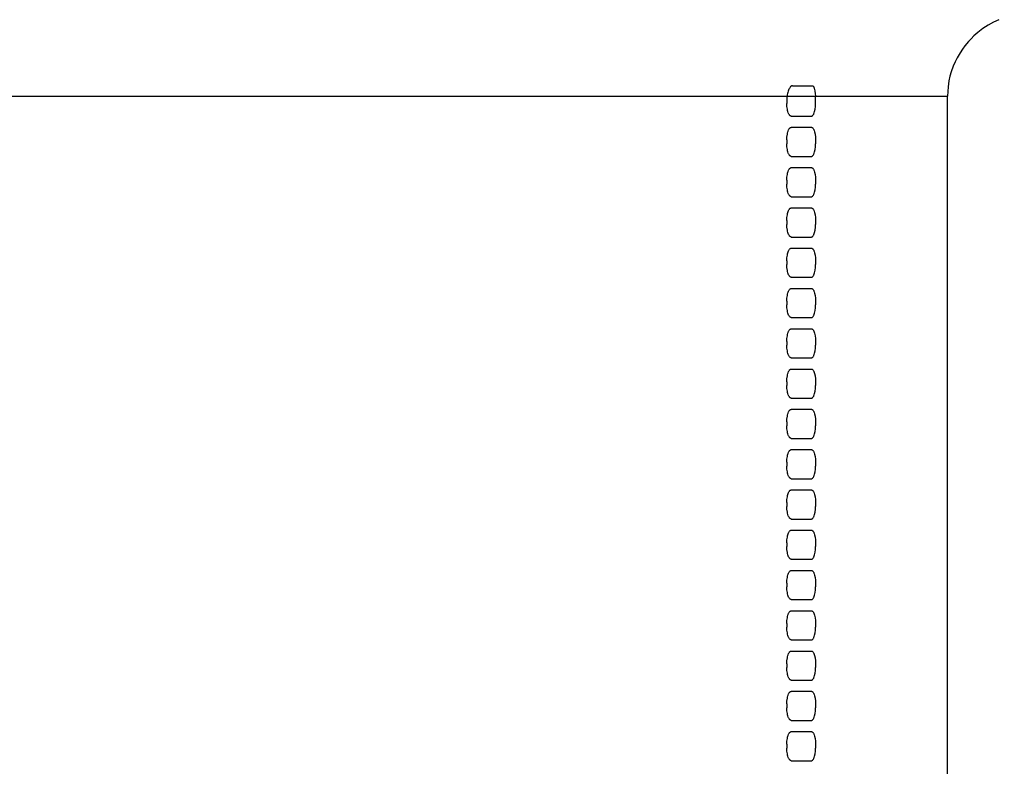
# Model space of a CAD drawing. Units: millimetres. Extents: x -1530 to 4410, y -1079 to 3121.
# Drawn here: x 983 to 1227, y 1888 to 2074 of the extents above; entities that cross this region are included whole.
import ezdxf

# ---------------------------------------------------------------- set-up
doc = ezdxf.new("R2010")
doc.units = ezdxf.units.MM
doc.header["$LTSCALE"] = 30
doc.layers.add('Bemassung', color=1, linetype='Continuous')
doc.layers.add('z_Unterteil', color=5, linetype='Continuous')
doc.styles.get("Standard").update_dxf_attribs({"font": 'ARIAL.TTF'})
doc.dimstyles.new('MEA', dxfattribs={"dimscale": 0, "dimtxt": 3.5, "dimasz": 4, "dimexe": 1.25, "dimexo": 0.625, "dimtad": 1, "dimdec": 1, "dimlfac": 0.1, "dimrnd": 1, "dimtxsty": 'Standard', "dimcen": 4, "dimadec": 0, "dimazin": 2, "dimtfac": 1, "dimtdec": 1, "dimtmove": 0, "dimatfit": 3, "dimfxl": 1, "dimtvp": 1, "dimtolj": 1, "dimtzin": 0, "dimarcsym": 0})

# ---------------------------------------------------------------- blocks, each defined once
blk = doc.blocks.new('C_943')
at = {"color": 5, "linetype": 'Continuous'}
blk.add_line((1431.76, 1311.26), (1431.76, 1479.59), dxfattribs=at)
blk.add_lwpolyline([(1444.53, 1498.58), (1443.18, 1497.96), (1441.84, 1497.23), (1440.55, 1496.38), (1439.3, 1495.42), (1438.31, 1494.55), (1437.61, 1493.86), (1436.94, 1493.14), (1436.05, 1492.07), (1435.43, 1491.23), (1434.85, 1490.36), (1434.12, 1489.09), (1433.62, 1488.1), (1433.19, 1487.08), (1432.67, 1485.64), (1432.36, 1484.53), (1432.11, 1483.41), (1431.88, 1481.89), (1431.79, 1480.74), (1431.76, 1479.59)], dxfattribs=at)
at = {"layer": 'z_Unterteil'}
for p, q in [((1393.22, 1482.18), (1398.16, 1482.18)), ((1006.42, 1479.59), (1431.76, 1479.59)), ((1398.97, 1477.78), (1398.93, 1479.59)), ((1391.85, 1478.73), (1391.85, 1477.78)), ((1392.96, 1474.64), (1397.96, 1474.64)), ((1392.96, 1471.87), (1397.96, 1471.87)), ((1391.85, 1468.73), (1391.85, 1467.78)), ((1398.97, 1468.73), (1398.97, 1467.78)), ((1392.96, 1464.64), (1397.96, 1464.64)), ((1392.96, 1461.87), (1397.96, 1461.87)), ((1391.85, 1458.73), (1391.85, 1457.78)), ((1398.97, 1458.73), (1398.97, 1457.78)), ((1392.96, 1454.64), (1397.96, 1454.64)), ((1392.96, 1451.87), (1397.96, 1451.87)), ((1391.85, 1448.73), (1391.85, 1447.78)), ((1398.97, 1448.73), (1398.97, 1447.78)), ((1392.96, 1444.64), (1397.96, 1444.64)), ((1392.96, 1441.87), (1397.96, 1441.87)), ((1391.85, 1438.73), (1391.85, 1437.78)), ((1398.97, 1438.73), (1398.97, 1437.78)), ((1392.96, 1434.64), (1397.96, 1434.64)), ((1392.96, 1431.87), (1397.96, 1431.87)), ((1391.85, 1428.73), (1391.85, 1427.78)), ((1398.97, 1428.73), (1398.97, 1427.78)), ((1392.96, 1424.64), (1397.96, 1424.64)), ((1392.96, 1421.87), (1397.96, 1421.87)), ((1391.85, 1418.73), (1391.85, 1417.78)), ((1398.97, 1418.73), (1398.97, 1417.78)), ((1392.96, 1414.64), (1397.96, 1414.64)), ((1392.96, 1411.87), (1397.96, 1411.87)), ((1391.85, 1408.73), (1391.85, 1407.78)), ((1398.97, 1408.73), (1398.97, 1407.78)), ((1392.96, 1404.64), (1397.96, 1404.64)), ((1392.96, 1401.87), (1397.96, 1401.87)), ((1391.85, 1398.73), (1391.85, 1397.78)), ((1398.97, 1398.73), (1398.97, 1397.78)), ((1392.96, 1394.64), (1397.96, 1394.64)), ((1392.96, 1391.87), (1397.96, 1391.87)), ((1391.85, 1388.73), (1391.85, 1387.78)), ((1398.97, 1388.73), (1398.97, 1387.78)), ((1392.96, 1384.64), (1397.96, 1384.64)), ((1392.96, 1381.87), (1397.96, 1381.87)), ((1391.85, 1378.73), (1391.85, 1377.78)), ((1398.97, 1378.73), (1398.97, 1377.78)), ((1392.96, 1374.64), (1397.96, 1374.64)), ((1392.96, 1371.87), (1397.96, 1371.87)), ((1391.85, 1368.73), (1391.85, 1367.78)), ((1398.97, 1368.73), (1398.97, 1367.78)), ((1392.96, 1364.64), (1397.96, 1364.64)), ((1392.96, 1361.87), (1397.96, 1361.87)), ((1391.85, 1358.73), (1391.85, 1357.78)), ((1398.97, 1358.73), (1398.97, 1357.78)), ((1392.96, 1354.64), (1397.96, 1354.64)), ((1392.96, 1351.87), (1397.96, 1351.87)), ((1391.85, 1348.73), (1391.85, 1347.78)), ((1398.97, 1348.73), (1398.97, 1347.78)), ((1392.96, 1344.64), (1397.96, 1344.64)), ((1392.96, 1341.87), (1397.96, 1341.87)), ((1391.85, 1338.73), (1391.85, 1337.78)), ((1398.97, 1338.73), (1398.97, 1337.78)), ((1392.96, 1334.64), (1397.96, 1334.64)), ((1392.96, 1331.87), (1397.96, 1331.87)), ((1391.85, 1328.73), (1391.85, 1327.78)), ((1398.97, 1328.73), (1398.97, 1327.78)), ((1392.96, 1324.64), (1397.96, 1324.64)), ((1392.96, 1321.87), (1397.96, 1321.87)), ((1391.85, 1318.73), (1391.85, 1317.78)), ((1398.97, 1318.73), (1398.97, 1317.78)), ((1392.96, 1314.64), (1397.96, 1314.64))]:
    blk.add_line(p, q, dxfattribs=at)
for points in [[(1393.22, 1482.18), (1393.2, 1482.18), (1393.18, 1482.18), (1393.16, 1482.18), (1393.12, 1482.17), (1393.07, 1482.15), (1393.04, 1482.14), (1393.01, 1482.13), (1392.96, 1482.1), (1392.92, 1482.07), (1392.87, 1482.03), (1392.79, 1481.96), (1392.69, 1481.85), (1392.56, 1481.68), (1392.47, 1481.53), (1392.34, 1481.3), (1392.24, 1481.06), (1392.15, 1480.82), (1392.06, 1480.53), (1391.99, 1480.24), (1391.93, 1479.92), (1391.9, 1479.59)], [(1398.16, 1482.18), (1398.18, 1482.18), (1398.2, 1482.18), (1398.22, 1482.18), (1398.24, 1482.17), (1398.25, 1482.17), (1398.27, 1482.16), (1398.29, 1482.15), (1398.31, 1482.15), (1398.34, 1482.13), (1398.36, 1482.11), (1398.39, 1482.08), (1398.42, 1482.05), (1398.45, 1482.01), (1398.49, 1481.96), (1398.52, 1481.9), (1398.57, 1481.79), (1398.62, 1481.68), (1398.67, 1481.49), (1398.72, 1481.3), (1398.81, 1480.81), (1398.88, 1480.24), (1398.93, 1479.59)], [(1392.96, 1474.64), (1392.93, 1474.64), (1392.91, 1474.64), (1392.88, 1474.65), (1392.86, 1474.65), (1392.81, 1474.67), (1392.77, 1474.69), (1392.72, 1474.71), (1392.67, 1474.75), (1392.62, 1474.79), (1392.58, 1474.83), (1392.54, 1474.88), (1392.5, 1474.93), (1392.4, 1475.06), (1392.34, 1475.17), (1392.29, 1475.28), (1392.21, 1475.47), (1392.11, 1475.76), (1392.03, 1476.06), (1391.97, 1476.36), (1391.88, 1477.05), (1391.85, 1477.78)], [(1397.96, 1474.64), (1397.98, 1474.64), (1398, 1474.64), (1398.02, 1474.65), (1398.05, 1474.65), (1398.07, 1474.66), (1398.09, 1474.67), (1398.13, 1474.69), (1398.17, 1474.71), (1398.22, 1474.75), (1398.25, 1474.77), (1398.28, 1474.8), (1398.32, 1474.85), (1398.38, 1474.93), (1398.47, 1475.06), (1398.53, 1475.17), (1398.58, 1475.28), (1398.65, 1475.47), (1398.74, 1475.77), (1398.87, 1476.37), (1398.95, 1477.05), (1398.97, 1477.78)], [(1391.85, 1468.73), (1391.88, 1469.46), (1391.97, 1470.15), (1392.03, 1470.45), (1392.11, 1470.75), (1392.17, 1470.94), (1392.29, 1471.23), (1392.36, 1471.38), (1392.43, 1471.48), (1392.5, 1471.59), (1392.54, 1471.63), (1392.58, 1471.68), (1392.62, 1471.72), (1392.67, 1471.76), (1392.72, 1471.8), (1392.77, 1471.82), (1392.81, 1471.84), (1392.86, 1471.86), (1392.88, 1471.86), (1392.91, 1471.87), (1392.93, 1471.87), (1392.96, 1471.87)], [(1397.96, 1471.87), (1397.98, 1471.87), (1398, 1471.87), (1398.02, 1471.86), (1398.05, 1471.86), (1398.07, 1471.85), (1398.09, 1471.84), (1398.13, 1471.82), (1398.17, 1471.8), (1398.22, 1471.77), (1398.25, 1471.74), (1398.28, 1471.71), (1398.32, 1471.66), (1398.38, 1471.58), (1398.47, 1471.45), (1398.53, 1471.34), (1398.58, 1471.23), (1398.65, 1471.04), (1398.74, 1470.74), (1398.87, 1470.15), (1398.95, 1469.46), (1398.97, 1468.73)], [(1392.96, 1464.64), (1392.93, 1464.64), (1392.91, 1464.64), (1392.88, 1464.65), (1392.86, 1464.65), (1392.81, 1464.67), (1392.77, 1464.69), (1392.72, 1464.71), (1392.67, 1464.75), (1392.62, 1464.79), (1392.58, 1464.83), (1392.54, 1464.88), (1392.5, 1464.93), (1392.4, 1465.06), (1392.34, 1465.17), (1392.29, 1465.28), (1392.21, 1465.47), (1392.11, 1465.76), (1392.03, 1466.06), (1391.97, 1466.36), (1391.88, 1467.05), (1391.85, 1467.78)], [(1397.96, 1464.64), (1397.98, 1464.64), (1398, 1464.64), (1398.02, 1464.65), (1398.05, 1464.65), (1398.07, 1464.66), (1398.09, 1464.67), (1398.13, 1464.69), (1398.17, 1464.71), (1398.22, 1464.75), (1398.25, 1464.77), (1398.28, 1464.8), (1398.32, 1464.85), (1398.38, 1464.93), (1398.47, 1465.06), (1398.53, 1465.17), (1398.58, 1465.28), (1398.65, 1465.47), (1398.74, 1465.77), (1398.87, 1466.37), (1398.95, 1467.05), (1398.97, 1467.78)], [(1391.85, 1458.73), (1391.88, 1459.46), (1391.97, 1460.15), (1392.03, 1460.45), (1392.11, 1460.75), (1392.17, 1460.94), (1392.29, 1461.23), (1392.36, 1461.38), (1392.43, 1461.48), (1392.5, 1461.59), (1392.54, 1461.63), (1392.58, 1461.68), (1392.62, 1461.72), (1392.67, 1461.76), (1392.72, 1461.8), (1392.77, 1461.82), (1392.81, 1461.84), (1392.86, 1461.86), (1392.88, 1461.86), (1392.91, 1461.87), (1392.93, 1461.87), (1392.96, 1461.87)], [(1397.96, 1461.87), (1397.98, 1461.87), (1398, 1461.87), (1398.02, 1461.86), (1398.05, 1461.86), (1398.07, 1461.85), (1398.09, 1461.84), (1398.13, 1461.82), (1398.17, 1461.8), (1398.22, 1461.77), (1398.25, 1461.74), (1398.28, 1461.71), (1398.32, 1461.66), (1398.38, 1461.58), (1398.47, 1461.45), (1398.53, 1461.34), (1398.58, 1461.23), (1398.65, 1461.04), (1398.74, 1460.74), (1398.87, 1460.15), (1398.95, 1459.46), (1398.97, 1458.73)], [(1392.96, 1454.64), (1392.93, 1454.64), (1392.91, 1454.64), (1392.88, 1454.65), (1392.86, 1454.65), (1392.81, 1454.67), (1392.77, 1454.69), (1392.72, 1454.71), (1392.67, 1454.75), (1392.62, 1454.79), (1392.58, 1454.83), (1392.54, 1454.88), (1392.5, 1454.93), (1392.4, 1455.06), (1392.34, 1455.17), (1392.29, 1455.28), (1392.21, 1455.47), (1392.11, 1455.76), (1392.03, 1456.06), (1391.97, 1456.36), (1391.88, 1457.05), (1391.85, 1457.78)], [(1397.96, 1454.64), (1397.98, 1454.64), (1398, 1454.64), (1398.02, 1454.65), (1398.05, 1454.65), (1398.07, 1454.66), (1398.09, 1454.67), (1398.13, 1454.69), (1398.17, 1454.71), (1398.22, 1454.75), (1398.25, 1454.77), (1398.28, 1454.8), (1398.32, 1454.85), (1398.38, 1454.93), (1398.47, 1455.06), (1398.53, 1455.17), (1398.58, 1455.28), (1398.65, 1455.47), (1398.74, 1455.77), (1398.87, 1456.37), (1398.95, 1457.05), (1398.97, 1457.78)], [(1391.85, 1448.73), (1391.88, 1449.46), (1391.97, 1450.15), (1392.03, 1450.45), (1392.11, 1450.75), (1392.17, 1450.94), (1392.29, 1451.23), (1392.36, 1451.38), (1392.43, 1451.48), (1392.5, 1451.59), (1392.54, 1451.63), (1392.58, 1451.68), (1392.62, 1451.72), (1392.67, 1451.76), (1392.72, 1451.8), (1392.77, 1451.82), (1392.81, 1451.84), (1392.86, 1451.86), (1392.88, 1451.86), (1392.91, 1451.87), (1392.93, 1451.87), (1392.96, 1451.87)], [(1397.96, 1451.87), (1397.98, 1451.87), (1398, 1451.87), (1398.02, 1451.86), (1398.05, 1451.86), (1398.07, 1451.85), (1398.09, 1451.84), (1398.13, 1451.82), (1398.17, 1451.8), (1398.22, 1451.77), (1398.25, 1451.74), (1398.28, 1451.71), (1398.32, 1451.66), (1398.38, 1451.58), (1398.47, 1451.45), (1398.53, 1451.34), (1398.58, 1451.23), (1398.65, 1451.04), (1398.74, 1450.74), (1398.87, 1450.15), (1398.95, 1449.46), (1398.97, 1448.73)], [(1392.96, 1444.64), (1392.93, 1444.64), (1392.91, 1444.64), (1392.88, 1444.65), (1392.86, 1444.65), (1392.81, 1444.67), (1392.77, 1444.69), (1392.72, 1444.71), (1392.67, 1444.75), (1392.62, 1444.79), (1392.58, 1444.83), (1392.54, 1444.88), (1392.5, 1444.93), (1392.4, 1445.06), (1392.34, 1445.17), (1392.29, 1445.28), (1392.21, 1445.47), (1392.11, 1445.76), (1392.03, 1446.06), (1391.97, 1446.36), (1391.88, 1447.05), (1391.85, 1447.78)], [(1397.96, 1444.64), (1397.98, 1444.64), (1398, 1444.64), (1398.02, 1444.65), (1398.05, 1444.65), (1398.07, 1444.66), (1398.09, 1444.67), (1398.13, 1444.69), (1398.17, 1444.71), (1398.22, 1444.75), (1398.25, 1444.77), (1398.28, 1444.8), (1398.32, 1444.85), (1398.38, 1444.93), (1398.47, 1445.06), (1398.53, 1445.17), (1398.58, 1445.28), (1398.65, 1445.47), (1398.74, 1445.77), (1398.87, 1446.37), (1398.95, 1447.05), (1398.97, 1447.78)], [(1391.85, 1438.73), (1391.88, 1439.46), (1391.97, 1440.15), (1392.03, 1440.45), (1392.11, 1440.75), (1392.17, 1440.94), (1392.29, 1441.23), (1392.36, 1441.38), (1392.43, 1441.48), (1392.5, 1441.59), (1392.54, 1441.63), (1392.58, 1441.68), (1392.62, 1441.72), (1392.67, 1441.76), (1392.72, 1441.8), (1392.77, 1441.82), (1392.81, 1441.84), (1392.86, 1441.86), (1392.88, 1441.86), (1392.91, 1441.87), (1392.93, 1441.87), (1392.96, 1441.87)], [(1397.96, 1441.87), (1397.98, 1441.87), (1398, 1441.87), (1398.02, 1441.86), (1398.05, 1441.86), (1398.07, 1441.85), (1398.09, 1441.84), (1398.13, 1441.82), (1398.17, 1441.8), (1398.22, 1441.77), (1398.25, 1441.74), (1398.28, 1441.71), (1398.32, 1441.66), (1398.38, 1441.58), (1398.47, 1441.45), (1398.53, 1441.34), (1398.58, 1441.23), (1398.65, 1441.04), (1398.74, 1440.74), (1398.87, 1440.15), (1398.95, 1439.46), (1398.97, 1438.73)], [(1392.96, 1434.64), (1392.93, 1434.64), (1392.91, 1434.64), (1392.88, 1434.65), (1392.86, 1434.65), (1392.81, 1434.67), (1392.77, 1434.69), (1392.72, 1434.71), (1392.67, 1434.75), (1392.62, 1434.79), (1392.58, 1434.83), (1392.54, 1434.88), (1392.5, 1434.93), (1392.4, 1435.06), (1392.34, 1435.17), (1392.29, 1435.28), (1392.21, 1435.47), (1392.11, 1435.76), (1392.03, 1436.06), (1391.97, 1436.36), (1391.88, 1437.05), (1391.85, 1437.78)], [(1397.96, 1434.64), (1397.98, 1434.64), (1398, 1434.64), (1398.02, 1434.65), (1398.05, 1434.65), (1398.07, 1434.66), (1398.09, 1434.67), (1398.13, 1434.69), (1398.17, 1434.71), (1398.22, 1434.75), (1398.25, 1434.77), (1398.28, 1434.8), (1398.32, 1434.85), (1398.38, 1434.93), (1398.47, 1435.06), (1398.53, 1435.17), (1398.58, 1435.28), (1398.65, 1435.47), (1398.74, 1435.77), (1398.87, 1436.37), (1398.95, 1437.05), (1398.97, 1437.78)], [(1391.85, 1428.73), (1391.88, 1429.46), (1391.97, 1430.15), (1392.03, 1430.45), (1392.11, 1430.75), (1392.17, 1430.94), (1392.29, 1431.23), (1392.36, 1431.38), (1392.43, 1431.48), (1392.5, 1431.59), (1392.54, 1431.63), (1392.58, 1431.68), (1392.62, 1431.72), (1392.67, 1431.76), (1392.72, 1431.8), (1392.77, 1431.82), (1392.81, 1431.84), (1392.86, 1431.86), (1392.88, 1431.86), (1392.91, 1431.87), (1392.93, 1431.87), (1392.96, 1431.87)], [(1397.96, 1431.87), (1397.98, 1431.87), (1398, 1431.87), (1398.02, 1431.86), (1398.05, 1431.86), (1398.07, 1431.85), (1398.09, 1431.84), (1398.13, 1431.82), (1398.17, 1431.8), (1398.22, 1431.77), (1398.25, 1431.74), (1398.28, 1431.71), (1398.32, 1431.66), (1398.38, 1431.58), (1398.47, 1431.45), (1398.53, 1431.34), (1398.58, 1431.23), (1398.65, 1431.04), (1398.74, 1430.74), (1398.87, 1430.15), (1398.95, 1429.46), (1398.97, 1428.73)], [(1392.96, 1424.64), (1392.93, 1424.64), (1392.91, 1424.64), (1392.88, 1424.65), (1392.86, 1424.65), (1392.81, 1424.67), (1392.77, 1424.69), (1392.72, 1424.71), (1392.67, 1424.75), (1392.62, 1424.79), (1392.58, 1424.83), (1392.54, 1424.88), (1392.5, 1424.93), (1392.4, 1425.06), (1392.34, 1425.17), (1392.29, 1425.28), (1392.21, 1425.47), (1392.11, 1425.76), (1392.03, 1426.06), (1391.97, 1426.36), (1391.88, 1427.05), (1391.85, 1427.78)], [(1397.96, 1424.64), (1397.98, 1424.64), (1398, 1424.64), (1398.02, 1424.65), (1398.05, 1424.65), (1398.07, 1424.66), (1398.09, 1424.67), (1398.13, 1424.69), (1398.17, 1424.71), (1398.22, 1424.75), (1398.25, 1424.77), (1398.28, 1424.8), (1398.32, 1424.85), (1398.38, 1424.93), (1398.47, 1425.06), (1398.53, 1425.17), (1398.58, 1425.28), (1398.65, 1425.47), (1398.74, 1425.77), (1398.87, 1426.37), (1398.95, 1427.05), (1398.97, 1427.78)], [(1391.85, 1418.73), (1391.88, 1419.46), (1391.97, 1420.15), (1392.03, 1420.45), (1392.11, 1420.75), (1392.17, 1420.94), (1392.29, 1421.23), (1392.36, 1421.38), (1392.43, 1421.48), (1392.5, 1421.59), (1392.54, 1421.63), (1392.58, 1421.68), (1392.62, 1421.72), (1392.67, 1421.76), (1392.72, 1421.8), (1392.77, 1421.82), (1392.81, 1421.84), (1392.86, 1421.86), (1392.88, 1421.86), (1392.91, 1421.87), (1392.93, 1421.87), (1392.96, 1421.87)], [(1397.96, 1421.87), (1397.98, 1421.87), (1398, 1421.87), (1398.02, 1421.86), (1398.05, 1421.86), (1398.07, 1421.85), (1398.09, 1421.84), (1398.13, 1421.82), (1398.17, 1421.8), (1398.22, 1421.77), (1398.25, 1421.74), (1398.28, 1421.71), (1398.32, 1421.66), (1398.38, 1421.58), (1398.47, 1421.45), (1398.53, 1421.34), (1398.58, 1421.23), (1398.65, 1421.04), (1398.74, 1420.74), (1398.87, 1420.15), (1398.95, 1419.46), (1398.97, 1418.73)], [(1392.96, 1414.64), (1392.93, 1414.64), (1392.91, 1414.64), (1392.88, 1414.65), (1392.86, 1414.65), (1392.81, 1414.67), (1392.77, 1414.69), (1392.72, 1414.71), (1392.67, 1414.75), (1392.62, 1414.79), (1392.58, 1414.83), (1392.54, 1414.88), (1392.5, 1414.93), (1392.4, 1415.06), (1392.34, 1415.17), (1392.29, 1415.28), (1392.21, 1415.47), (1392.11, 1415.76), (1392.03, 1416.06), (1391.97, 1416.36), (1391.88, 1417.05), (1391.85, 1417.78)], [(1397.96, 1414.64), (1397.98, 1414.64), (1398, 1414.64), (1398.02, 1414.65), (1398.05, 1414.65), (1398.07, 1414.66), (1398.09, 1414.67), (1398.13, 1414.69), (1398.17, 1414.71), (1398.22, 1414.75), (1398.25, 1414.77), (1398.28, 1414.8), (1398.32, 1414.85), (1398.38, 1414.93), (1398.47, 1415.06), (1398.53, 1415.17), (1398.58, 1415.28), (1398.65, 1415.47), (1398.74, 1415.77), (1398.87, 1416.37), (1398.95, 1417.05), (1398.97, 1417.78)], [(1391.85, 1408.73), (1391.88, 1409.46), (1391.97, 1410.15), (1392.03, 1410.45), (1392.11, 1410.75), (1392.17, 1410.94), (1392.29, 1411.23), (1392.36, 1411.38), (1392.43, 1411.48), (1392.5, 1411.59), (1392.54, 1411.63), (1392.58, 1411.68), (1392.62, 1411.72), (1392.67, 1411.76), (1392.72, 1411.8), (1392.77, 1411.82), (1392.81, 1411.84), (1392.86, 1411.86), (1392.88, 1411.86), (1392.91, 1411.87), (1392.93, 1411.87), (1392.96, 1411.87)], [(1397.96, 1411.87), (1397.98, 1411.87), (1398, 1411.87), (1398.02, 1411.86), (1398.05, 1411.86), (1398.07, 1411.85), (1398.09, 1411.84), (1398.13, 1411.82), (1398.17, 1411.8), (1398.22, 1411.77), (1398.25, 1411.74), (1398.28, 1411.71), (1398.32, 1411.66), (1398.38, 1411.58), (1398.47, 1411.45), (1398.53, 1411.34), (1398.58, 1411.23), (1398.65, 1411.04), (1398.74, 1410.74), (1398.87, 1410.15), (1398.95, 1409.46), (1398.97, 1408.73)], [(1392.96, 1404.64), (1392.93, 1404.64), (1392.91, 1404.64), (1392.88, 1404.65), (1392.86, 1404.65), (1392.81, 1404.67), (1392.77, 1404.69), (1392.72, 1404.71), (1392.67, 1404.75), (1392.62, 1404.79), (1392.58, 1404.83), (1392.54, 1404.88), (1392.5, 1404.93), (1392.4, 1405.06), (1392.34, 1405.17), (1392.29, 1405.28), (1392.21, 1405.47), (1392.11, 1405.76), (1392.03, 1406.06), (1391.97, 1406.36), (1391.88, 1407.05), (1391.85, 1407.78)], [(1397.96, 1404.64), (1397.98, 1404.64), (1398, 1404.64), (1398.02, 1404.65), (1398.05, 1404.65), (1398.07, 1404.66), (1398.09, 1404.67), (1398.13, 1404.69), (1398.17, 1404.71), (1398.22, 1404.75), (1398.25, 1404.77), (1398.28, 1404.8), (1398.32, 1404.85), (1398.38, 1404.93), (1398.47, 1405.06), (1398.53, 1405.17), (1398.58, 1405.28), (1398.65, 1405.47), (1398.74, 1405.77), (1398.87, 1406.37), (1398.95, 1407.05), (1398.97, 1407.78)], [(1391.85, 1398.73), (1391.88, 1399.46), (1391.97, 1400.15), (1392.03, 1400.45), (1392.11, 1400.75), (1392.17, 1400.94), (1392.29, 1401.23), (1392.36, 1401.38), (1392.43, 1401.48), (1392.5, 1401.59), (1392.54, 1401.63), (1392.58, 1401.68), (1392.62, 1401.72), (1392.67, 1401.76), (1392.72, 1401.8), (1392.77, 1401.82), (1392.81, 1401.84), (1392.86, 1401.86), (1392.88, 1401.86), (1392.91, 1401.87), (1392.93, 1401.87), (1392.96, 1401.87)], [(1397.96, 1401.87), (1397.98, 1401.87), (1398, 1401.87), (1398.02, 1401.86), (1398.05, 1401.86), (1398.07, 1401.85), (1398.09, 1401.84), (1398.13, 1401.82), (1398.17, 1401.8), (1398.22, 1401.77), (1398.25, 1401.74), (1398.28, 1401.71), (1398.32, 1401.66), (1398.38, 1401.58), (1398.47, 1401.45), (1398.53, 1401.34), (1398.58, 1401.23), (1398.65, 1401.04), (1398.74, 1400.74), (1398.87, 1400.15), (1398.95, 1399.46), (1398.97, 1398.73)], [(1392.96, 1394.64), (1392.93, 1394.64), (1392.91, 1394.64), (1392.88, 1394.65), (1392.86, 1394.65), (1392.81, 1394.67), (1392.77, 1394.69), (1392.72, 1394.71), (1392.67, 1394.75), (1392.62, 1394.79), (1392.58, 1394.83), (1392.54, 1394.88), (1392.5, 1394.93), (1392.4, 1395.06), (1392.34, 1395.17), (1392.29, 1395.28), (1392.21, 1395.47), (1392.11, 1395.76), (1392.03, 1396.06), (1391.97, 1396.36), (1391.88, 1397.05), (1391.85, 1397.78)], [(1397.96, 1394.64), (1397.98, 1394.64), (1398, 1394.64), (1398.02, 1394.65), (1398.05, 1394.65), (1398.07, 1394.66), (1398.09, 1394.67), (1398.13, 1394.69), (1398.17, 1394.71), (1398.22, 1394.75), (1398.25, 1394.77), (1398.28, 1394.8), (1398.32, 1394.85), (1398.38, 1394.93), (1398.47, 1395.06), (1398.53, 1395.17), (1398.58, 1395.28), (1398.65, 1395.47), (1398.74, 1395.77), (1398.87, 1396.37), (1398.95, 1397.05), (1398.97, 1397.78)], [(1391.85, 1388.73), (1391.88, 1389.46), (1391.97, 1390.15), (1392.03, 1390.45), (1392.11, 1390.75), (1392.17, 1390.94), (1392.29, 1391.23), (1392.36, 1391.38), (1392.43, 1391.48), (1392.5, 1391.59), (1392.54, 1391.63), (1392.58, 1391.68), (1392.62, 1391.72), (1392.67, 1391.76), (1392.72, 1391.8), (1392.77, 1391.82), (1392.81, 1391.84), (1392.86, 1391.86), (1392.88, 1391.86), (1392.91, 1391.87), (1392.93, 1391.87), (1392.96, 1391.87)], [(1397.96, 1391.87), (1397.98, 1391.87), (1398, 1391.87), (1398.02, 1391.86), (1398.05, 1391.86), (1398.07, 1391.85), (1398.09, 1391.84), (1398.13, 1391.82), (1398.17, 1391.8), (1398.22, 1391.77), (1398.25, 1391.74), (1398.28, 1391.71), (1398.32, 1391.66), (1398.38, 1391.58), (1398.47, 1391.45), (1398.53, 1391.34), (1398.58, 1391.23), (1398.65, 1391.04), (1398.74, 1390.74), (1398.87, 1390.15), (1398.95, 1389.46), (1398.97, 1388.73)], [(1392.96, 1384.64), (1392.93, 1384.64), (1392.91, 1384.64), (1392.88, 1384.65), (1392.86, 1384.65), (1392.81, 1384.67), (1392.77, 1384.69), (1392.72, 1384.71), (1392.67, 1384.75), (1392.62, 1384.79), (1392.58, 1384.83), (1392.54, 1384.88), (1392.5, 1384.93), (1392.4, 1385.06), (1392.34, 1385.17), (1392.29, 1385.28), (1392.21, 1385.47), (1392.11, 1385.76), (1392.03, 1386.06), (1391.97, 1386.36), (1391.88, 1387.05), (1391.85, 1387.78)], [(1397.96, 1384.64), (1397.98, 1384.64), (1398, 1384.64), (1398.02, 1384.65), (1398.05, 1384.65), (1398.07, 1384.66), (1398.09, 1384.67), (1398.13, 1384.69), (1398.17, 1384.71), (1398.22, 1384.75), (1398.25, 1384.77), (1398.28, 1384.8), (1398.32, 1384.85), (1398.38, 1384.93), (1398.47, 1385.06), (1398.53, 1385.17), (1398.58, 1385.28), (1398.65, 1385.47), (1398.74, 1385.77), (1398.87, 1386.37), (1398.95, 1387.05), (1398.97, 1387.78)], [(1391.85, 1378.73), (1391.88, 1379.46), (1391.97, 1380.15), (1392.03, 1380.45), (1392.11, 1380.75), (1392.17, 1380.94), (1392.29, 1381.23), (1392.36, 1381.38), (1392.43, 1381.48), (1392.5, 1381.59), (1392.54, 1381.63), (1392.58, 1381.68), (1392.62, 1381.72), (1392.67, 1381.76), (1392.72, 1381.8), (1392.77, 1381.82), (1392.81, 1381.84), (1392.86, 1381.86), (1392.88, 1381.86), (1392.91, 1381.87), (1392.93, 1381.87), (1392.96, 1381.87)], [(1397.96, 1381.87), (1397.98, 1381.87), (1398, 1381.87), (1398.02, 1381.86), (1398.05, 1381.86), (1398.07, 1381.85), (1398.09, 1381.84), (1398.13, 1381.82), (1398.17, 1381.8), (1398.22, 1381.77), (1398.25, 1381.74), (1398.28, 1381.71), (1398.32, 1381.66), (1398.38, 1381.58), (1398.47, 1381.45), (1398.53, 1381.34), (1398.58, 1381.23), (1398.65, 1381.04), (1398.74, 1380.74), (1398.87, 1380.15), (1398.95, 1379.46), (1398.97, 1378.73)], [(1392.96, 1374.64), (1392.93, 1374.64), (1392.91, 1374.64), (1392.88, 1374.65), (1392.86, 1374.65), (1392.81, 1374.67), (1392.77, 1374.69), (1392.72, 1374.71), (1392.67, 1374.75), (1392.62, 1374.79), (1392.58, 1374.83), (1392.54, 1374.88), (1392.5, 1374.93), (1392.4, 1375.06), (1392.34, 1375.17), (1392.29, 1375.28), (1392.21, 1375.47), (1392.11, 1375.76), (1392.03, 1376.06), (1391.97, 1376.36), (1391.88, 1377.05), (1391.85, 1377.78)], [(1397.96, 1374.64), (1397.98, 1374.64), (1398, 1374.64), (1398.02, 1374.65), (1398.05, 1374.65), (1398.07, 1374.66), (1398.09, 1374.67), (1398.13, 1374.69), (1398.17, 1374.71), (1398.22, 1374.75), (1398.25, 1374.77), (1398.28, 1374.8), (1398.32, 1374.85), (1398.38, 1374.93), (1398.47, 1375.06), (1398.53, 1375.17), (1398.58, 1375.28), (1398.65, 1375.47), (1398.74, 1375.77), (1398.87, 1376.37), (1398.95, 1377.05), (1398.97, 1377.78)], [(1391.85, 1368.73), (1391.88, 1369.46), (1391.97, 1370.15), (1392.03, 1370.45), (1392.11, 1370.75), (1392.17, 1370.94), (1392.29, 1371.23), (1392.36, 1371.38), (1392.43, 1371.48), (1392.5, 1371.59), (1392.54, 1371.63), (1392.58, 1371.68), (1392.62, 1371.72), (1392.67, 1371.76), (1392.72, 1371.8), (1392.77, 1371.82), (1392.81, 1371.84), (1392.86, 1371.86), (1392.88, 1371.86), (1392.91, 1371.87), (1392.93, 1371.87), (1392.96, 1371.87)], [(1397.96, 1371.87), (1397.98, 1371.87), (1398, 1371.87), (1398.02, 1371.86), (1398.05, 1371.86), (1398.07, 1371.85), (1398.09, 1371.84), (1398.13, 1371.82), (1398.17, 1371.8), (1398.22, 1371.77), (1398.25, 1371.74), (1398.28, 1371.71), (1398.32, 1371.66), (1398.38, 1371.58), (1398.47, 1371.45), (1398.53, 1371.34), (1398.58, 1371.23), (1398.65, 1371.04), (1398.74, 1370.74), (1398.87, 1370.15), (1398.95, 1369.46), (1398.97, 1368.73)], [(1392.96, 1364.64), (1392.93, 1364.64), (1392.91, 1364.64), (1392.88, 1364.65), (1392.86, 1364.65), (1392.81, 1364.67), (1392.77, 1364.69), (1392.72, 1364.71), (1392.67, 1364.75), (1392.62, 1364.79), (1392.58, 1364.83), (1392.54, 1364.88), (1392.5, 1364.93), (1392.4, 1365.06), (1392.34, 1365.17), (1392.29, 1365.28), (1392.21, 1365.47), (1392.11, 1365.76), (1392.03, 1366.06), (1391.97, 1366.36), (1391.88, 1367.05), (1391.85, 1367.78)], [(1397.96, 1364.64), (1397.98, 1364.64), (1398, 1364.64), (1398.02, 1364.65), (1398.05, 1364.65), (1398.07, 1364.66), (1398.09, 1364.67), (1398.13, 1364.69), (1398.17, 1364.71), (1398.22, 1364.75), (1398.25, 1364.77), (1398.28, 1364.8), (1398.32, 1364.85), (1398.38, 1364.93), (1398.47, 1365.06), (1398.53, 1365.17), (1398.58, 1365.28), (1398.65, 1365.47), (1398.74, 1365.77), (1398.87, 1366.37), (1398.95, 1367.05), (1398.97, 1367.78)], [(1391.85, 1358.73), (1391.88, 1359.46), (1391.97, 1360.15), (1392.03, 1360.45), (1392.11, 1360.75), (1392.17, 1360.94), (1392.29, 1361.23), (1392.36, 1361.38), (1392.43, 1361.48), (1392.5, 1361.59), (1392.54, 1361.63), (1392.58, 1361.68), (1392.62, 1361.72), (1392.67, 1361.76), (1392.72, 1361.8), (1392.77, 1361.82), (1392.81, 1361.84), (1392.86, 1361.86), (1392.88, 1361.86), (1392.91, 1361.87), (1392.93, 1361.87), (1392.96, 1361.87)], [(1397.96, 1361.87), (1397.98, 1361.87), (1398, 1361.87), (1398.02, 1361.86), (1398.05, 1361.86), (1398.07, 1361.85), (1398.09, 1361.84), (1398.13, 1361.82), (1398.17, 1361.8), (1398.22, 1361.77), (1398.25, 1361.74), (1398.28, 1361.71), (1398.32, 1361.66), (1398.38, 1361.58), (1398.47, 1361.45), (1398.53, 1361.34), (1398.58, 1361.23), (1398.65, 1361.04), (1398.74, 1360.74), (1398.87, 1360.15), (1398.95, 1359.46), (1398.97, 1358.73)], [(1392.96, 1354.64), (1392.93, 1354.64), (1392.91, 1354.64), (1392.88, 1354.65), (1392.86, 1354.65), (1392.81, 1354.67), (1392.77, 1354.69), (1392.72, 1354.71), (1392.67, 1354.75), (1392.62, 1354.79), (1392.58, 1354.83), (1392.54, 1354.88), (1392.5, 1354.93), (1392.4, 1355.06), (1392.34, 1355.17), (1392.29, 1355.28), (1392.21, 1355.47), (1392.11, 1355.76), (1392.03, 1356.06), (1391.97, 1356.36), (1391.88, 1357.05), (1391.85, 1357.78)], [(1397.96, 1354.64), (1397.98, 1354.64), (1398, 1354.64), (1398.02, 1354.65), (1398.05, 1354.65), (1398.07, 1354.66), (1398.09, 1354.67), (1398.13, 1354.69), (1398.17, 1354.71), (1398.22, 1354.75), (1398.25, 1354.77), (1398.28, 1354.8), (1398.32, 1354.85), (1398.38, 1354.93), (1398.47, 1355.06), (1398.53, 1355.17), (1398.58, 1355.28), (1398.65, 1355.47), (1398.74, 1355.77), (1398.87, 1356.37), (1398.95, 1357.05), (1398.97, 1357.78)], [(1391.85, 1348.73), (1391.88, 1349.46), (1391.97, 1350.15), (1392.03, 1350.45), (1392.11, 1350.75), (1392.17, 1350.94), (1392.29, 1351.23), (1392.36, 1351.38), (1392.43, 1351.48), (1392.5, 1351.59), (1392.54, 1351.63), (1392.58, 1351.68), (1392.62, 1351.72), (1392.67, 1351.76), (1392.72, 1351.8), (1392.77, 1351.82), (1392.81, 1351.84), (1392.86, 1351.86), (1392.88, 1351.86), (1392.91, 1351.87), (1392.93, 1351.87), (1392.96, 1351.87)], [(1397.96, 1351.87), (1397.98, 1351.87), (1398, 1351.87), (1398.02, 1351.86), (1398.05, 1351.86), (1398.07, 1351.85), (1398.09, 1351.84), (1398.13, 1351.82), (1398.17, 1351.8), (1398.22, 1351.77), (1398.25, 1351.74), (1398.28, 1351.71), (1398.32, 1351.66), (1398.38, 1351.58), (1398.47, 1351.45), (1398.53, 1351.34), (1398.58, 1351.23), (1398.65, 1351.04), (1398.74, 1350.74), (1398.87, 1350.15), (1398.95, 1349.46), (1398.97, 1348.73)], [(1392.96, 1344.64), (1392.93, 1344.64), (1392.91, 1344.64), (1392.88, 1344.65), (1392.86, 1344.65), (1392.81, 1344.67), (1392.77, 1344.69), (1392.72, 1344.71), (1392.67, 1344.75), (1392.62, 1344.79), (1392.58, 1344.83), (1392.54, 1344.88), (1392.5, 1344.93), (1392.4, 1345.06), (1392.34, 1345.17), (1392.29, 1345.28), (1392.21, 1345.47), (1392.11, 1345.76), (1392.03, 1346.06), (1391.97, 1346.36), (1391.88, 1347.05), (1391.85, 1347.78)], [(1397.96, 1344.64), (1397.98, 1344.64), (1398, 1344.64), (1398.02, 1344.65), (1398.05, 1344.65), (1398.07, 1344.66), (1398.09, 1344.67), (1398.13, 1344.69), (1398.17, 1344.71), (1398.22, 1344.75), (1398.25, 1344.77), (1398.28, 1344.8), (1398.32, 1344.85), (1398.38, 1344.93), (1398.47, 1345.06), (1398.53, 1345.17), (1398.58, 1345.28), (1398.65, 1345.47), (1398.74, 1345.77), (1398.87, 1346.37), (1398.95, 1347.05), (1398.97, 1347.78)], [(1391.85, 1338.73), (1391.88, 1339.46), (1391.97, 1340.15), (1392.03, 1340.45), (1392.11, 1340.75), (1392.17, 1340.94), (1392.29, 1341.23), (1392.36, 1341.38), (1392.43, 1341.48), (1392.5, 1341.59), (1392.54, 1341.63), (1392.58, 1341.68), (1392.62, 1341.72), (1392.67, 1341.76), (1392.72, 1341.8), (1392.77, 1341.82), (1392.81, 1341.84), (1392.86, 1341.86), (1392.88, 1341.86), (1392.91, 1341.87), (1392.93, 1341.87), (1392.96, 1341.87)], [(1397.96, 1341.87), (1397.98, 1341.87), (1398, 1341.87), (1398.02, 1341.86), (1398.05, 1341.86), (1398.07, 1341.85), (1398.09, 1341.84), (1398.13, 1341.82), (1398.17, 1341.8), (1398.22, 1341.77), (1398.25, 1341.74), (1398.28, 1341.71), (1398.32, 1341.66), (1398.38, 1341.58), (1398.47, 1341.45), (1398.53, 1341.34), (1398.58, 1341.23), (1398.65, 1341.04), (1398.74, 1340.74), (1398.87, 1340.15), (1398.95, 1339.46), (1398.97, 1338.73)], [(1392.96, 1334.64), (1392.93, 1334.64), (1392.91, 1334.64), (1392.88, 1334.65), (1392.86, 1334.65), (1392.81, 1334.67), (1392.77, 1334.69), (1392.72, 1334.71), (1392.67, 1334.75), (1392.62, 1334.79), (1392.58, 1334.83), (1392.54, 1334.88), (1392.5, 1334.93), (1392.4, 1335.06), (1392.34, 1335.17), (1392.29, 1335.28), (1392.21, 1335.47), (1392.11, 1335.76), (1392.03, 1336.06), (1391.97, 1336.36), (1391.88, 1337.05), (1391.85, 1337.78)], [(1397.96, 1334.64), (1397.98, 1334.64), (1398, 1334.64), (1398.02, 1334.65), (1398.05, 1334.65), (1398.07, 1334.66), (1398.09, 1334.67), (1398.13, 1334.69), (1398.17, 1334.71), (1398.22, 1334.75), (1398.25, 1334.77), (1398.28, 1334.8), (1398.32, 1334.85), (1398.38, 1334.93), (1398.47, 1335.06), (1398.53, 1335.17), (1398.58, 1335.28), (1398.65, 1335.47), (1398.74, 1335.77), (1398.87, 1336.37), (1398.95, 1337.05), (1398.97, 1337.78)], [(1391.85, 1328.73), (1391.88, 1329.46), (1391.97, 1330.15), (1392.03, 1330.45), (1392.11, 1330.75), (1392.17, 1330.94), (1392.29, 1331.23), (1392.36, 1331.38), (1392.43, 1331.48), (1392.5, 1331.59), (1392.54, 1331.63), (1392.58, 1331.68), (1392.62, 1331.72), (1392.67, 1331.76), (1392.72, 1331.8), (1392.77, 1331.82), (1392.81, 1331.84), (1392.86, 1331.86), (1392.88, 1331.86), (1392.91, 1331.87), (1392.93, 1331.87), (1392.96, 1331.87)], [(1397.96, 1331.87), (1397.98, 1331.87), (1398, 1331.87), (1398.02, 1331.86), (1398.05, 1331.86), (1398.07, 1331.85), (1398.09, 1331.84), (1398.13, 1331.82), (1398.17, 1331.8), (1398.22, 1331.77), (1398.25, 1331.74), (1398.28, 1331.71), (1398.32, 1331.66), (1398.38, 1331.58), (1398.47, 1331.45), (1398.53, 1331.34), (1398.58, 1331.23), (1398.65, 1331.04), (1398.74, 1330.74), (1398.87, 1330.15), (1398.95, 1329.46), (1398.97, 1328.73)], [(1392.96, 1324.64), (1392.93, 1324.64), (1392.91, 1324.64), (1392.88, 1324.65), (1392.86, 1324.65), (1392.81, 1324.67), (1392.77, 1324.69), (1392.72, 1324.71), (1392.67, 1324.75), (1392.62, 1324.79), (1392.58, 1324.83), (1392.54, 1324.88), (1392.5, 1324.93), (1392.4, 1325.06), (1392.34, 1325.17), (1392.29, 1325.28), (1392.21, 1325.47), (1392.11, 1325.76), (1392.03, 1326.06), (1391.97, 1326.36), (1391.88, 1327.05), (1391.85, 1327.78)], [(1397.96, 1324.64), (1397.98, 1324.64), (1398, 1324.64), (1398.02, 1324.65), (1398.05, 1324.65), (1398.07, 1324.66), (1398.09, 1324.67), (1398.13, 1324.69), (1398.17, 1324.71), (1398.22, 1324.75), (1398.25, 1324.77), (1398.28, 1324.8), (1398.32, 1324.85), (1398.38, 1324.93), (1398.47, 1325.06), (1398.53, 1325.17), (1398.58, 1325.28), (1398.65, 1325.47), (1398.74, 1325.77), (1398.87, 1326.37), (1398.95, 1327.05), (1398.97, 1327.78)], [(1391.85, 1318.73), (1391.88, 1319.46), (1391.97, 1320.15), (1392.03, 1320.45), (1392.11, 1320.75), (1392.17, 1320.94), (1392.29, 1321.23), (1392.36, 1321.38), (1392.43, 1321.48), (1392.5, 1321.59), (1392.54, 1321.63), (1392.58, 1321.68), (1392.62, 1321.72), (1392.67, 1321.76), (1392.72, 1321.8), (1392.77, 1321.82), (1392.81, 1321.84), (1392.86, 1321.86), (1392.88, 1321.86), (1392.91, 1321.87), (1392.93, 1321.87), (1392.96, 1321.87)], [(1397.96, 1321.87), (1397.98, 1321.87), (1398, 1321.87), (1398.02, 1321.86), (1398.05, 1321.86), (1398.07, 1321.85), (1398.09, 1321.84), (1398.13, 1321.82), (1398.17, 1321.8), (1398.22, 1321.77), (1398.25, 1321.74), (1398.28, 1321.71), (1398.32, 1321.66), (1398.38, 1321.58), (1398.47, 1321.45), (1398.53, 1321.34), (1398.58, 1321.23), (1398.65, 1321.04), (1398.74, 1320.74), (1398.87, 1320.15), (1398.95, 1319.46), (1398.97, 1318.73)], [(1392.96, 1314.64), (1392.93, 1314.64), (1392.91, 1314.64), (1392.88, 1314.65), (1392.86, 1314.65), (1392.81, 1314.67), (1392.77, 1314.69), (1392.72, 1314.71), (1392.67, 1314.75), (1392.62, 1314.79), (1392.58, 1314.83), (1392.54, 1314.88), (1392.5, 1314.93), (1392.4, 1315.06), (1392.34, 1315.17), (1392.29, 1315.28), (1392.21, 1315.47), (1392.11, 1315.76), (1392.03, 1316.06), (1391.97, 1316.36), (1391.88, 1317.05), (1391.85, 1317.78)], [(1397.96, 1314.64), (1397.98, 1314.64), (1398, 1314.64), (1398.02, 1314.65), (1398.05, 1314.65), (1398.07, 1314.66), (1398.09, 1314.67), (1398.13, 1314.69), (1398.17, 1314.71), (1398.22, 1314.75), (1398.25, 1314.77), (1398.28, 1314.8), (1398.32, 1314.85), (1398.38, 1314.93), (1398.47, 1315.06), (1398.53, 1315.17), (1398.58, 1315.28), (1398.65, 1315.47), (1398.74, 1315.77), (1398.87, 1316.37), (1398.95, 1317.05), (1398.97, 1317.78)]]:
    blk.add_lwpolyline(points, dxfattribs=at)
blk.add_arc((1400.57, 1478.74), 8.72, 174.4086, 180.0399, dxfattribs=at)
blk = doc.blocks.new('*D14')
at = {"layer": 'Bemassung', "color": 0, "lineweight": -2, "ltscale": 0.3}
for p, q in [((1250.93, 2246.46), (1367.25, 2246.46)), ((1356.55, 2212.23), (1356.55, 1241.19)), ((989.74, 1206.96), (1367.25, 1206.96))]:
    blk.add_line(p, q, dxfattribs=at)
at = {"layer": 'Bemassung', "color": 0, "lineweight": 25, "ltscale": 0.3}
for points in [[(1350.85, 2212.23), (1362.26, 2212.23), (1356.55, 2246.46)], [(1350.85, 1241.19), (1362.26, 1241.19), (1356.55, 1206.96)]]:
    blk.add_solid(points, dxfattribs=at)
at = {"layer": 'Defpoints', "color": 0, "lineweight": 25, "ltscale": 0.3}
for p in [(1245.58, 2246.46), (984.39, 1206.96), (1356.55, 1206.96)]:
    blk.add_point(p, dxfattribs=at)
at = {"layer": 'Bemassung', "color": 0, "ltscale": 0.3, "insert": (1335.92, 1726.71), "char_height": 29.9465, "attachment_point": 5, "rotation": 90}
blk.add_mtext('\\A1;100-125', dxfattribs=at)

msp = doc.modelspace()

# ---------------------------------------------------------------- block references
at = {"layer": 'z_Unterteil'}
msp.add_blockref('C_943', (-218.68, 575.2), dxfattribs=at)

# ---------------------------------------------------------------- dimensions: what is measured, and where the dimension line sits
at = {"layer": 'Bemassung', "ltscale": 0.3}
dim = msp.add_linear_dim(base=(1356.55, 1206.96), p1=(1245.58, 2246.46), p2=(984.39, 1206.96), angle=90, text='100-125', dimstyle='MEA', override={"dimscale": 8.55613}, dxfattribs=at)
dim.commit()
dim.dimension.update_dxf_attribs({"geometry": '*D14', "text_midpoint": (1335.92, 1726.71)})

doc.saveas('drawing.dxf')
